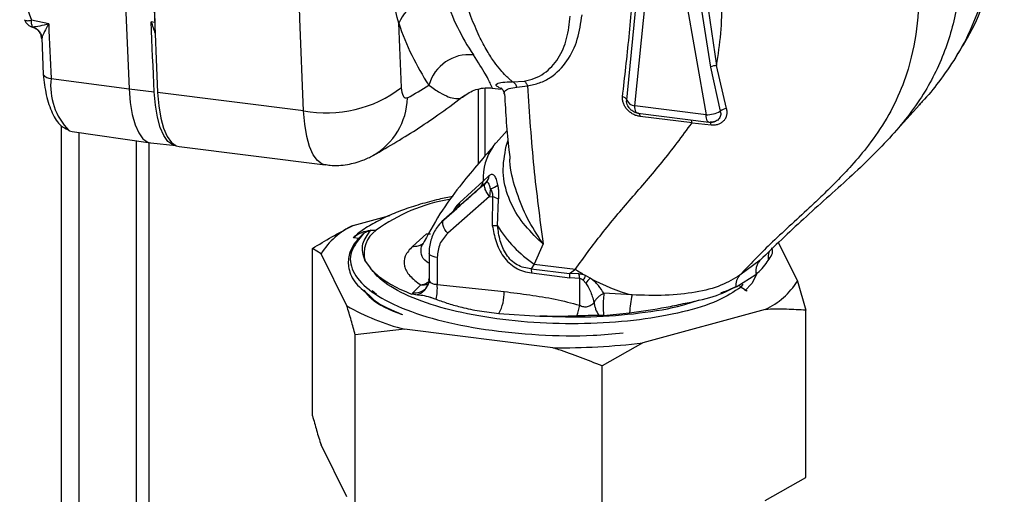
# Paper-space layout 'Blatt5' of a CAD drawing. Units: millimetres. Extents: x 0 to 4200, y 0 to 2970.
# Drawn here: x 3589 to 3667, y 1279 to 1317 of the extents above; entities that cross this region are included whole.
import ezdxf

# ---------------------------------------------------------------- set-up
doc = ezdxf.new("R2010")
doc.units = ezdxf.units.MM
doc.linetypes.add('SLD-Durchgehend', pattern=[0])
doc.layers.add('SLD-0', color=7, linetype='SLD-Durchgehend', lineweight=30)

psp = doc.layouts.new('Blatt5')

# ---------------------------------------------------------------- linework, layer by layer
at = {"layer": 'SLD-0', "ltscale": 10}
for p, q in [((3637.075, 1310.718), (3637.998, 1319.908)), ((3637.665, 1309.718), (3638.643, 1319.434)), ((3643.14, 1319.425), (3644.112, 1312.896)), ((3589.176, 1319.04), (3590.11, 1316.479)), ((3641.525, 1319.072), (3643.28, 1309.013)), ((3642.601, 1319.33), (3643.627, 1312.786)), ((3591.461, 1316.2), (3590.11, 1316.479)), ((3599.826, 1316.304), (3599.543, 1316.347)), ((3590.223, 1315.931), (3590.195, 1315.94)), ((3590.909, 1315.083), (3591.036, 1312.188)), ((3590.953, 1315.169), (3590.96, 1315.082)), ((3643.627, 1312.786), (3644.402, 1309.299)), ((3644.899, 1309.503), (3644.112, 1312.896)), ((3591.649, 1311.889), (3597.801, 1311.063)), ((3628.034, 1311.622), (3628.932, 1311.681)), ((3597.801, 1311.063), (3599.779, 1310.832)), ((3625.305, 1311.045), (3625.305, 1305.096)), ((3625.834, 1311.134), (3625.834, 1305.724)), ((3626.42, 1311.124), (3627.121, 1311.036)), ((3626.951, 1311.182), (3627.146, 1311.117)), ((3628.367, 1311.202), (3629.192, 1311.304)), ((3611.557, 1309.337), (3600.047, 1310.781)), ((3637.021, 1310.182), (3637.075, 1310.718)), ((3643.28, 1309.013), (3637.665, 1309.718)), ((3657.845, 1307.306), (3660.099, 1309.803)), ((3660.065, 1309.765), (3660.219, 1309.945)), ((3637.892, 1309.131), (3643.506, 1308.426)), ((3642.171, 1308.371), (3638.078, 1308.885)), ((3592.472, 1234.849), (3592.472, 1308.138)), ((3627.612, 1307.785), (3626.723, 1306.799)), ((3642.171, 1308.371), (3643.676, 1308.217)), ((3593.3, 1307.69), (3599.478, 1306.798)), ((3593.875, 1239.482), (3593.875, 1307.607)), ((3627.523, 1306.532), (3627.672, 1307.021)), ((3598.354, 1306.96), (3598.354, 1244.032)), ((3599.385, 1243.804), (3599.385, 1306.812)), ((3599.508, 1306.794), (3601.478, 1306.584)), ((3601.739, 1306.514), (3613.248, 1305.07)), ((3626.168, 1304.203), (3625.717, 1303.788)), ((3626.178, 1304.212), (3626.168, 1304.203)), ((3625.91, 1303.643), (3622.602, 1300.724)), ((3625.717, 1303.788), (3623.874, 1302.085)), ((3625.459, 1303.245), (3625.915, 1303.647)), ((3626.219, 1302.581), (3622.911, 1299.663)), ((3626.219, 1302.581), (3626.436, 1302.554)), ((3626.436, 1302.554), (3626.428, 1300.289)), ((3626.842, 1300.253), (3626.923, 1302.354)), ((3622.602, 1300.724), (3623.63, 1301.632)), ((3615.462, 1300.29), (3618.348, 1301.078)), ((3615.481, 1299.341), (3615.94, 1299.284)), ((3616.863, 1299.906), (3616.307, 1299.684)), ((3616.863, 1299.906), (3617.288, 1299.908)), ((3621.241, 1299.62), (3620.136, 1298.636)), ((3612.929, 1298.052), (3612.255, 1298.472)), ((3612.255, 1285.271), (3612.255, 1298.472)), ((3620.839, 1298.622), (3620.9, 1298.705)), ((3630.434, 1298.846), (3629.737, 1297.232)), ((3630.434, 1298.846), (3630.105, 1299.133)), ((3630.434, 1298.846), (3630.178, 1299.212)), ((3648.987, 1298.916), (3650.48, 1295.896)), ((3614.958, 1293.948), (3612.929, 1298.052)), ((3621.441, 1298.077), (3621.441, 1295.901)), ((3622.089, 1297.766), (3622.089, 1295.628)), ((3616.413, 1297.471), (3616.817, 1296.904)), ((3629.737, 1297.232), (3629.481, 1296.871)), ((3629.737, 1297.232), (3632.979, 1296.825)), ((3647.54, 1297.541), (3645.948, 1296.371)), ((3648.106, 1297.42), (3648.176, 1297.515)), ((3629.481, 1296.871), (3632.516, 1296.49)), ((3629.481, 1296.871), (3629.506, 1296.54)), ((3629.506, 1296.54), (3632.542, 1296.16)), ((3632.516, 1296.49), (3632.979, 1296.825)), ((3633.257, 1296.456), (3632.516, 1296.49)), ((3633.318, 1296.094), (3632.542, 1296.16)), ((3634.151, 1296.124), (3633.778, 1296.333)), ((3645.702, 1295.48), (3647.21, 1296.421)), ((3647.21, 1296.421), (3647.217, 1296.427)), ((3620.163, 1294.969), (3620.787, 1295.59)), ((3621.372, 1295.643), (3621.166, 1295.307)), ((3621.477, 1295.893), (3621.304, 1295.488)), ((3622.089, 1295.628), (3627.367, 1295.072)), ((3633.318, 1293.996), (3633.318, 1296.094)), ((3633.795, 1295.742), (3633.594, 1295.97)), ((3645.655, 1295.453), (3645.702, 1295.48)), ((3646.037, 1295.423), (3646.206, 1295.646)), ((3646.037, 1295.423), (3646.509, 1295.116)), ((3650.48, 1295.896), (3651.154, 1293.59)), ((3617.289, 1294.831), (3616.971, 1295.121)), ((3620.163, 1294.969), (3620.079, 1294.869)), ((3620.408, 1294.8), (3620.079, 1294.869)), ((3637.441, 1294.799), (3635.229, 1294.93)), ((3626.956, 1293.335), (3630.176, 1293.131)), ((3635.2, 1293.19), (3637.252, 1293.391)), ((3647.947, 1293.658), (3638.288, 1291.021)), ((3651.154, 1280.389), (3651.154, 1293.59)), ((3619.513, 1292.099), (3615.632, 1291.643)), ((3615.632, 1278.442), (3615.632, 1291.643)), ((3631.201, 1290.632), (3619.513, 1292.099)), ((3638.288, 1291.021), (3635.081, 1289.202)), ((3635.081, 1276.001), (3635.081, 1289.202)), ((3614.958, 1278.861), (3612.929, 1282.965)), ((3647.947, 1278.571), (3651.154, 1280.389))]:
    psp.add_line(p, q, dxfattribs=at)
at = {"layer": 'SLD-0', "ltscale": 10, "flags": 128}
for points in [[(3597.281, 1355.626), (3597.159, 1348.253), (3597.116, 1340.65), (3597.159, 1333.122), (3597.288, 1325.678), (3597.502, 1318.322), (3597.801, 1311.063)], [(3599.527, 1355.344), (3599.405, 1347.971), (3599.362, 1340.368), (3599.405, 1332.841), (3599.533, 1325.396), (3599.747, 1318.04), (3600.047, 1310.781)], [(3611.557, 1309.337), (3611.257, 1316.596), (3611.043, 1323.951), (3610.915, 1331.396), (3610.872, 1338.924), (3610.915, 1346.527), (3611.037, 1353.9)], [(3599.383, 1337.518), (3599.4, 1334.828), (3599.428, 1332.148), (3599.467, 1329.479), (3599.517, 1326.821), (3599.578, 1324.174), (3599.65, 1321.539), (3599.733, 1318.916), (3599.826, 1316.304)], [(3599.779, 1310.832), (3599.747, 1311.518), (3599.716, 1312.205), (3599.685, 1312.893), (3599.655, 1313.582), (3599.626, 1314.272), (3599.598, 1314.962), (3599.57, 1315.654), (3599.543, 1316.347)], [(3591.461, 1316.2), (3591.483, 1315.659), (3591.505, 1315.119), (3591.528, 1314.579), (3591.551, 1314.04), (3591.575, 1313.502), (3591.599, 1312.963), (3591.624, 1312.426), (3591.649, 1311.889)], [(3619.272, 1311.172), (3619.242, 1311.803), (3619.213, 1312.435), (3619.185, 1313.068), (3619.157, 1313.701), (3619.13, 1314.336), (3619.104, 1314.971), (3619.078, 1315.607), (3619.054, 1316.243)], [(3591.018, 1312.291), (3591.017, 1312.259), (3591.035, 1312.188)], [(3597.801, 1311.063), (3597.89, 1309.993), (3598.049, 1309.04), (3598.273, 1308.23), (3598.556, 1307.585), (3598.891, 1307.123), (3599.268, 1306.857), (3599.508, 1306.794)], [(3619.733, 1310.346), (3619.647, 1310.318), (3619.565, 1310.331), (3619.49, 1310.384), (3619.423, 1310.476), (3619.366, 1310.605), (3619.321, 1310.767), (3619.289, 1310.958), (3619.272, 1311.172)], [(3601.478, 1306.584), (3601.239, 1306.646), (3600.864, 1306.911), (3600.531, 1307.371), (3600.249, 1308.012), (3600.026, 1308.819), (3599.868, 1309.767), (3599.779, 1310.832)], [(3600.047, 1310.781), (3600.136, 1309.711), (3600.295, 1308.758), (3600.519, 1307.948), (3600.802, 1307.303), (3601.137, 1306.841), (3601.514, 1306.575), (3601.739, 1306.514)], [(3613.247, 1305.07), (3613.024, 1305.13), (3612.647, 1305.397), (3612.312, 1305.858), (3612.029, 1306.503), (3611.804, 1307.314), (3611.646, 1308.267), (3611.557, 1309.337)], [(3637.892, 1309.131), (3637.889, 1309.131), (3637.839, 1309.151), (3637.794, 1309.195), (3637.753, 1309.262), (3637.72, 1309.35), (3637.693, 1309.457), (3637.675, 1309.581), (3637.665, 1309.718)], [(3643.506, 1308.426), (3643.466, 1308.44), (3643.417, 1308.48), (3643.374, 1308.545), (3643.338, 1308.634), (3643.31, 1308.743), (3643.29, 1308.871), (3643.28, 1309.013)], [(3593.047, 1307.768), (3593.094, 1307.747), (3593.3, 1307.69)], [(3626.501, 1306.524), (3626.66, 1306.727), (3626.716, 1306.792)], [(3622.911, 1299.663), (3622.789, 1299.815), (3622.685, 1299.973), (3622.603, 1300.132), (3622.546, 1300.284), (3622.517, 1300.425), (3622.517, 1300.548), (3622.546, 1300.649), (3622.602, 1300.724)], [(3621.241, 1299.62), (3621.424, 1299.619), (3621.554, 1299.634)], [(3622.089, 1297.766), (3621.913, 1297.795), (3621.757, 1297.834), (3621.628, 1297.883), (3621.53, 1297.94), (3621.467, 1298.002), (3621.442, 1298.066), (3621.441, 1298.077)], [(3647.258, 1296.41), (3646.881, 1295.708), (3646.342, 1295.134)]]:
    psp.add_lwpolyline(points, dxfattribs=at)
at = {"layer": 'SLD-0', "ltscale": 100}
for centre, radius, start, end in [((3622.251, 1314.829), 3.496, 82.24883, 156.14212), ((3640.551, 1324.151), 18.766, 198.18884, 213.69661), ((3590.477, 1316.884), 1, 202.41175, 254.89379), ((3633.758, 1327.182), 35.89, 197.57185, 199.10018), ((3638.246, 1322.549), 20.201, 198.18884, 213.69661), ((3624.593, 1310.491), 3.268, 83.94509, 164.90584), ((3644.131, 1311.691), 1.206, 90.91463, 114.69642), ((3591.633, 1312.635), 0.746, 216.8215, 271.27294), ((3596.729, 1311.315), 5.112, 173.55436, 223.92889), ((3613.381, 1318.801), 9.638, 259.08713, 307.67299), ((3594.381, 1355.757), 52.008, 299.17327, 301.34866), ((3614.369, 1310.464), 5.365, 299.5422, 358.74607), ((3636.652, 1310.058), 0.389, 18.52825, 83.38393), ((3637.728, 1310.484), 0.769, 203.17772, 265.34271), ((3644.989, 1308.578), 0.929, 95.56265, 129.14593), ((3637.698, 1308.896), 0.38, 358.41108, 35.49852), ((3641.791, 1308.382), 0.38, 358.41122, 35.49889), ((3643.294, 1311.31), 2.296, 269.65436, 298.87372), ((3643.631, 1309.419), 1, 262.84722, 294.09964), ((3643.194, 1308.22), 0.482, 359.69856, 24.37773), ((3630.026, 1304.033), 4.316, 144.75173, 183.25711), ((3625.393, 1304.219), 0.775, 312.29959, 358.75498), ((3625.393, 1304.233), 0.785, 311.93575, 358.43431), ((3624.93, 1303.829), 0.788, 312.15517, 357.02927), ((3629.142, 1302.571), 2.923, 167.85582, 179.80126), ((3625.914, 1304.707), 1.566, 283.70955, 307.94354), ((3625.35, 1288.858), 13.679, 99.78141, 126.11492), ((3626.113, 1301.078), 1.511, 57.58793, 77.66383), ((3623.118, 1302.202), 0.766, 311.94238, 351.21138), ((3617.984, 1294.883), 5.966, 115.00495, 147.91933), ((3635.254, 1305.415), 9.869, 211.53708, 236.0137), ((3618.523, 1298.089), 2.199, 124.20119, 196.3326), ((3644.197, 1286.176), 19.143, 137.08417, 137.4058), ((3630.592, 1296.174), 1.95, 359.566, 9.3308), ((3642.146, 1310.813), 16.724, 236.76105, 239.97452), ((3631.472, 1295.969), 1.85, 3.89213, 15.27723), ((3640.863, 1292.519), 8.046, 151.70354, 154.60622), ((3635.652, 1294.371), 2.309, 130.56549, 143.54528), ((3641.37, 1309.301), 15.024, 241.28321, 254.84364), ((3620.117, 1296.103), 1.335, 282.60771, 353.04566), ((3618.078, 1295.345), 4.02, 347.25048, 4.0352), ((3646.231, 1295.721), 0.356, 199.60438, 236.96161), ((3645.425, 1299.065), 5.966, 295.00495, 327.91933), ((3620.314, 1296.177), 1.217, 262.8498, 313.46847), ((3623.855, 1294.987), 3.513, 331.95029, 1.39345), ((3644.214, 1293.169), 6.966, 166.46724, 178.17315), ((3623.993, 1309.662), 18.126, 240.1042, 255.69131), ((3628.081, 1294.946), 5.322, 340.1736, 349.7116), ((3631.757, 1345.325), 54.696, 269.41761, 276.85878)]:
    psp.add_arc(centre, radius, start, end, dxfattribs=at)
at = {"layer": 'SLD-0', "ltscale": 10}
for points, knots in [([(3659.852, 1347.774), (3660.122, 1347.164), (3661.126, 1344.897), (3662.176, 1340.812), (3662.988, 1335.742), (3663.359, 1330.948), (3663.538, 1326.564), (3663.596, 1322.412), (3663.307, 1318.391), (3662.366, 1314.432), (3660.604, 1310.681), (3657.917, 1307.224), (3654.572, 1303.997), (3650.974, 1300.86), (3648.672, 1298.635), (3647.54, 1297.541)], [0, 0, 0, 0, 0.03309, 0.122985, 0.211249, 0.294809, 0.370254, 0.438186, 0.510208, 0.581174, 0.654661, 0.734807, 0.822235, 0.912589, 1, 1, 1, 1]), ([(3662.99, 1313.617), (3663.301, 1314.099), (3664.175, 1315.456), (3665.362, 1318.181), (3666.311, 1321.694), (3666.72, 1325.349), (3666.815, 1329.094), (3666.712, 1333.095), (3666.397, 1337.585), (3665.775, 1342.305), (3664.876, 1345.482), (3664.406, 1347.141)], [0, 0, 0, 0, 0.049091, 0.138182, 0.256193, 0.360916, 0.452231, 0.578189, 0.707437, 0.847206, 1, 1, 1, 1]), ([(3664.136, 1345.155), (3664.521, 1343.66), (3665.257, 1340.796), (3665.806, 1336.613), (3666.067, 1333.174), (3666.18, 1330.341), (3666.223, 1327.961), (3666.183, 1325.296), (3665.953, 1322.119), (3665.337, 1318.918), (3664.29, 1315.97), (3663.074, 1313.633), (3661.698, 1311.691), (3660.718, 1310.46), (3660.169, 1309.892), (3660.09, 1309.811)], [0, 0, 0, 0, 0.124007, 0.237481, 0.342906, 0.403328, 0.465311, 0.532805, 0.614821, 0.718343, 0.793988, 0.870127, 0.935713, 0.99081, 1, 1, 1, 1]), ([(3658.402, 1340.089), (3658.7, 1338.517), (3659.271, 1335.507), (3659.622, 1331.149), (3659.808, 1327.644), (3659.93, 1324.819), (3660.031, 1322.49), (3660.109, 1319.929), (3660.051, 1316.905), (3659.61, 1313.859), (3658.716, 1311.044), (3657.563, 1308.702), (3656.196, 1306.707), (3654.828, 1305.078), (3653.599, 1303.781), (3652.474, 1302.673), (3650.706, 1300.998), (3648.365, 1298.905), (3646.72, 1297.181), (3645.948, 1296.371)], [0, 0, 0, 0, 0.087022, 0.166651, 0.240633, 0.283034, 0.32653, 0.373894, 0.431449, 0.504095, 0.557179, 0.610609, 0.664792, 0.709285, 0.747516, 0.782243, 0.81476, 0.912948, 1, 1, 1, 1]), ([(3619.054, 1316.243), (3618.759, 1317.459), (3618.163, 1319.913), (3617.104, 1324.054), (3616.116, 1328.478), (3615.717, 1331.631), (3615.516, 1333.217)], [0, 0, 0, 0, 0.244207, 0.492767, 0.744797, 1, 1, 1, 1]), ([(3628.034, 1311.622), (3627.962, 1311.681), (3627.782, 1311.828), (3627.465, 1312.126), (3627.053, 1312.57), (3626.556, 1313.205), (3625.987, 1314.081), (3625.365, 1315.256), (3624.712, 1316.794), (3623.994, 1318.948), (3623.32, 1321.7), (3622.781, 1324.934), (3622.423, 1328.115), (3622.299, 1330.286), (3622.24, 1331.312)], [0, 0, 0, 0, 0.022951, 0.057278, 0.102981, 0.160059, 0.228511, 0.308334, 0.399527, 0.502089, 0.644885, 0.775471, 0.893844, 1, 1, 1, 1]), ([(3644.112, 1312.896), (3644.239, 1313.737), (3644.493, 1315.423), (3644.549, 1318.098), (3644.573, 1320.813), (3644.592, 1322.657), (3644.601, 1323.578)], [0, 0, 0, 0, 0.249442, 0.499833, 0.750107, 1, 1, 1, 1]), ([(3636.697, 1310.444), (3636.784, 1311.22), (3636.956, 1312.773), (3637.215, 1315.168), (3637.443, 1317.612), (3637.598, 1319.278), (3637.676, 1320.111)], [0, 0, 0, 0, 0.250017, 0.500015, 0.750005, 1, 1, 1, 1]), ([(3589.546, 1316.521), (3589.562, 1316.502), (3589.596, 1316.462), (3589.723, 1316.438), (3589.894, 1316.441), (3590.039, 1316.467), (3590.11, 1316.479)], [0, 0, 0, 0, 0.245795, 0.500003, 0.754209, 1, 1, 1, 1]), ([(3628.932, 1311.681), (3629.218, 1311.74), (3629.792, 1311.858), (3630.769, 1312.408), (3631.697, 1313.437), (3632.372, 1315.008), (3632.499, 1316.206), (3632.563, 1316.809)], [0, 0, 0, 0, 0.121331, 0.244063, 0.492266, 0.744709, 1, 1, 1, 1]), ([(3629.192, 1311.304), (3629.519, 1311.367), (3630.175, 1311.494), (3631.303, 1312.089), (3632.395, 1313.211), (3633.223, 1314.935), (3633.408, 1316.253), (3633.5, 1316.913)], [0, 0, 0, 0, 0.125592, 0.251232, 0.50104, 0.750595, 1, 1, 1, 1]), ([(3590.186, 1315.931), (3590.278, 1315.895), (3590.469, 1315.821), (3590.695, 1315.604), (3590.853, 1315.332), (3590.879, 1315.129), (3590.892, 1315.029)], [0, 0, 0, 0, 0.2413258, 0.4962396, 0.7531766, 1, 1, 1, 1]), ([(3591.461, 1316.2), (3591.217, 1316.128), (3590.746, 1315.99), (3590.393, 1315.95), (3590.223, 1315.931)], [0, 0, 0, 0, 0.5183382, 1, 1, 1, 1]), ([(3590.223, 1315.931), (3590.307, 1315.898), (3590.479, 1315.831), (3590.693, 1315.642), (3590.855, 1315.406), (3590.902, 1315.225), (3590.926, 1315.136)], [0, 0, 0, 0, 0.245016, 0.5, 0.754984, 1, 1, 1, 1]), ([(3591.461, 1316.2), (3591.343, 1315.985), (3591.116, 1315.57), (3590.988, 1315.277), (3590.926, 1315.136)], [0, 0, 0, 0, 0.518073, 1, 1, 1, 1]), ([(3590.894, 1315.032), (3590.893, 1315.03), (3590.891, 1315.019), (3590.902, 1315.027), (3590.911, 1315.034)], [0, 0, 0, 0, 0.130378, 1, 1, 1, 1]), ([(3590.926, 1315.136), (3590.915, 1315.107), (3590.895, 1315.056), (3590.894, 1315.039), (3590.894, 1315.032)], [0, 0, 0, 0, 0.555828, 1, 1, 1, 1]), ([(3626.424, 1311.152), (3626.425, 1311.145), (3626.431, 1311.12), (3626.317, 1311.387), (3626.006, 1312.082), (3625.294, 1313.188), (3624.938, 1313.74)], [0, 0, 0, 0, 0.093487, 0.316893, 0.659024, 1, 1, 1, 1]), ([(3591.036, 1312.188), (3591.1, 1311.636), (3591.234, 1310.488), (3591.726, 1309.096), (3592.326, 1308.132), (3592.799, 1307.924), (3592.994, 1307.838)], [0, 0, 0, 0, 0.25116, 0.522348, 0.803215, 1, 1, 1, 1]), ([(3628.932, 1311.681), (3628.956, 1311.666), (3629.006, 1311.636), (3629.076, 1311.551), (3629.141, 1311.441), (3629.175, 1311.349), (3629.192, 1311.304)], [0, 0, 0, 0, 0.247084, 0.500002, 0.752919, 1, 1, 1, 1]), ([(3621.438, 1311.341), (3621.733, 1311.138), (3622.322, 1310.731), (3622.992, 1310.399), (3623.647, 1310.276), (3624.057, 1310.314), (3624.254, 1310.542), (3624.266, 1310.555)], [0, 0, 0, 0, 0.2126264, 0.4250247, 0.6496283, 0.980048, 1, 1, 1, 1]), ([(3624.264, 1310.54), (3624.419, 1310.645), (3624.733, 1310.858), (3625.279, 1311.058), (3625.86, 1311.164), (3626.252, 1311.135), (3626.448, 1311.12)], [0, 0, 0, 0, 0.241765, 0.491997, 0.746352, 1, 1, 1, 1]), ([(3626.951, 1311.182), (3626.859, 1311.233), (3626.675, 1311.334), (3626.784, 1311.48), (3627.171, 1311.605), (3627.747, 1311.616), (3628.034, 1311.622)], [0, 0, 0, 0, 0.24908, 0.498474, 0.74962, 1, 1, 1, 1]), ([(3627.129, 1311.13), (3627.124, 1311.139), (3627.116, 1311.152), (3627.291, 1310.972), (3627.333, 1310.789), (3627.359, 1310.674)], [0, 0, 0, 0, 0.485285, 0.674122, 1, 1, 1, 1]), ([(3627.376, 1310.664), (3627.378, 1310.736), (3627.385, 1310.891), (3627.678, 1311.106), (3628.14, 1311.171), (3628.367, 1311.202)], [0, 0, 0, 0, 0.307543, 0.660745, 1, 1, 1, 1]), ([(3628.367, 1311.202), (3628.35, 1311.251), (3628.316, 1311.35), (3628.236, 1311.472), (3628.142, 1311.569), (3628.07, 1311.604), (3628.034, 1311.622)], [0, 0, 0, 0, 0.246853, 0.5, 0.753147, 1, 1, 1, 1]), ([(3629.192, 1311.304), (3629.342, 1309.132), (3629.644, 1304.766), (3630.17, 1300.825), (3630.434, 1298.846)], [0, 0, 0, 0, 0.497625, 1, 1, 1, 1]), ([(3617.042, 1305.811), (3617.662, 1306.168), (3619.446, 1307.193), (3621.854, 1308.746), (3623.625, 1310.094), (3624.255, 1310.573)], [0, 0, 0, 0, 0.255989, 0.735618, 1, 1, 1, 1]), ([(3627.387, 1310.665), (3627.48, 1309.155), (3627.591, 1307.37), (3627.792, 1305.756), (3627.823, 1305.507)], [0, 0, 0, 0, 0.846207, 1, 1, 1, 1]), ([(3638.078, 1308.885), (3637.984, 1308.902), (3637.796, 1308.937), (3637.521, 1309.057), (3637.269, 1309.222), (3637.05, 1309.428), (3636.876, 1309.664), (3636.754, 1309.921), (3636.687, 1310.187), (3636.694, 1310.358), (3636.697, 1310.444)], [0, 0, 0, 0, 0.125462, 0.250858, 0.376105, 0.501148, 0.626017, 0.750749, 0.875383, 1, 1, 1, 1]), ([(3637.942, 1309.136), (3637.884, 1309.146), (3637.765, 1309.168), (3637.586, 1309.243), (3637.411, 1309.353), (3637.266, 1309.489), (3637.145, 1309.65), (3637.056, 1309.834), (3637.013, 1310.022), (3637.019, 1310.136), (3637.021, 1310.182)], [0, 0, 0, 0, 0.115144, 0.236976, 0.36535, 0.500076, 0.606938, 0.750051, 0.901147, 1, 1, 1, 1]), ([(3643.676, 1308.217), (3643.773, 1308.214), (3643.967, 1308.208), (3644.242, 1308.271), (3644.487, 1308.386), (3644.69, 1308.551), (3644.839, 1308.755), (3644.927, 1308.99), (3644.954, 1309.244), (3644.917, 1309.417), (3644.899, 1309.503)], [0, 0, 0, 0, 0.123641, 0.248078, 0.373173, 0.498756, 0.624527, 0.750127, 0.875382, 1, 1, 1, 1]), ([(3644.261, 1308.66), (3644.219, 1308.622), (3644.133, 1308.544), (3643.967, 1308.472), (3643.779, 1308.429), (3643.646, 1308.435), (3643.575, 1308.438)], [0, 0, 0, 0, 0.24553, 0.499911, 0.732287, 1, 1, 1, 1]), ([(3644.402, 1309.299), (3644.417, 1309.235), (3644.443, 1309.118), (3644.424, 1308.947), (3644.37, 1308.791), (3644.297, 1308.703), (3644.261, 1308.66)], [0, 0, 0, 0, 0.269788, 0.500129, 0.753357, 1, 1, 1, 1]), ([(3632.979, 1296.825), (3633.652, 1297.759), (3634.991, 1299.618), (3637.353, 1302.401), (3639.839, 1305.22), (3641.392, 1307.319), (3642.171, 1308.371)], [0, 0, 0, 0, 0.251389, 0.500737, 0.749529, 1, 1, 1, 1]), ([(3626.501, 1306.524), (3625.632, 1305.519), (3624.279, 1303.956), (3622.256, 1301.242), (3621.352, 1299.558), (3620.896, 1298.708)], [0, 0, 0, 0, 0.471484, 0.733453, 1, 1, 1, 1]), ([(3630.105, 1299.133), (3629.615, 1299.625), (3628.636, 1300.611), (3627.64, 1302.462), (3627.149, 1304.488), (3627.398, 1305.847), (3627.523, 1306.532)], [0, 0, 0, 0, 0.248122, 0.496528, 0.746456, 1, 1, 1, 1]), ([(3613.244, 1305.101), (3613.379, 1305.075), (3613.959, 1304.964), (3614.982, 1305.065), (3616.127, 1305.349), (3616.772, 1305.675), (3617.042, 1305.811)], [0, 0, 0, 0, 0.104018, 0.449769, 0.76984, 1, 1, 1, 1]), ([(3630.178, 1299.212), (3629.795, 1299.818), (3629.029, 1301.03), (3628.247, 1303.135), (3627.831, 1304.657), (3627.821, 1305.46), (3627.821, 1305.507)], [0, 0, 0, 0, 0.3271298, 0.6538771, 0.9795354, 1, 1, 1, 1]), ([(3626.876, 1303.472), (3626.841, 1303.626), (3626.769, 1303.935), (3626.603, 1304.233), (3626.406, 1304.359), (3626.255, 1304.261), (3626.178, 1304.212)], [0, 0, 0, 0, 0.238276, 0.480997, 0.734836, 1, 1, 1, 1]), ([(3623.63, 1301.632), (3623.783, 1301.767), (3624.078, 1302.027), (3624.382, 1302.296), (3624.535, 1302.431), (3624.547, 1302.441), (3624.55, 1302.443), (3624.55, 1302.444), (3624.55, 1302.444), (3624.55, 1302.444), (3624.55, 1302.444), (3624.55, 1302.444), (3624.55, 1302.444), (3624.551, 1302.444), (3624.551, 1302.444), (3624.551, 1302.445), (3624.553, 1302.446), (3624.555, 1302.448), (3624.56, 1302.452), (3624.569, 1302.46), (3624.588, 1302.477), (3624.625, 1302.509), (3624.696, 1302.572), (3624.827, 1302.688), (3625.09, 1302.92), (3625.309, 1303.113), (3625.459, 1303.245)], [0, 0, 0, 0, 0.2499998, 0.4818619, 0.4946281, 0.4993507, 0.5000007, 0.5000029, 0.500005, 0.5000094, 0.500018, 0.5000353, 0.50007, 0.5001393, 0.5002778, 0.5005548, 0.5011087, 0.5022157, 0.5044265, 0.5088357, 0.5176048, 0.534945, 0.5688338, 0.6334447, 0.7500011, 1, 1, 1, 1]), ([(3626.285, 1303.186), (3626.264, 1303.273), (3626.223, 1303.447), (3626.137, 1303.627), (3626.053, 1303.694), (3625.978, 1303.691), (3625.938, 1303.663), (3625.917, 1303.649)], [0, 0, 0, 0, 0.250024, 0.49972, 0.749305, 0.868933, 1, 1, 1, 1]), ([(3626.285, 1303.186), (3626.314, 1303.132), (3626.368, 1303.033), (3626.427, 1302.87), (3626.458, 1302.706), (3626.443, 1302.604), (3626.436, 1302.554)], [0, 0, 0, 0, 0.288459, 0.529356, 0.767768, 1, 1, 1, 1]), ([(3626.923, 1302.354), (3626.934, 1302.446), (3626.956, 1302.629), (3626.95, 1302.921), (3626.923, 1303.207), (3626.892, 1303.384), (3626.876, 1303.472)], [0, 0, 0, 0, 0.258787, 0.510945, 0.75706, 1, 1, 1, 1]), ([(3623.333, 1302.574), (3622.958, 1302.499), (3622.054, 1302.318), (3620.72, 1301.959), (3619.327, 1301.502), (3618.034, 1300.972), (3616.859, 1300.349), (3615.997, 1299.804), (3615.58, 1299.405), (3615.466, 1299.296)], [0, 0, 0, 0, 0.11295, 0.2727534, 0.4352135, 0.6000314, 0.7672392, 0.936487, 1, 1, 1, 1]), ([(3623.874, 1302.085), (3623.733, 1301.953), (3623.565, 1301.795), (3623.395, 1301.489), (3623.367, 1301.439)], [0, 0, 0, 0, 0.836348, 1, 1, 1, 1]), ([(3612.255, 1298.472), (3612.762, 1298.783), (3613.822, 1299.433), (3614.9, 1299.996), (3615.462, 1300.29)], [0, 0, 0, 0, 0.4779235, 1, 1, 1, 1]), ([(3622.602, 1300.724), (3622.451, 1300.575), (3622.057, 1300.186), (3621.626, 1299.381), (3621.453, 1298.607), (3621.443, 1298.167), (3621.441, 1298.077)], [0, 0, 0, 0, 0.216183, 0.563623, 0.911375, 1, 1, 1, 1]), ([(3626.428, 1300.289), (3626.508, 1299.865), (3626.667, 1299.018), (3627.15, 1297.996), (3627.735, 1297.315), (3628.274, 1296.916), (3628.876, 1296.651), (3629.296, 1296.577), (3629.506, 1296.54)], [0, 0, 0, 0, 0.250234, 0.499788, 0.626543, 0.749087, 0.874129, 1, 1, 1, 1]), ([(3626.428, 1300.289), (3626.507, 1300.288), (3626.665, 1300.285), (3626.783, 1300.264), (3626.842, 1300.253)], [0, 0, 0, 0, 0.501109, 1, 1, 1, 1]), ([(3629.481, 1296.871), (3629.294, 1296.894), (3628.923, 1296.939), (3628.381, 1297.159), (3627.904, 1297.513), (3627.395, 1298.139), (3627.002, 1299.087), (3626.896, 1299.86), (3626.842, 1300.253)], [0, 0, 0, 0, 0.124621, 0.246594, 0.367756, 0.490139, 0.741085, 1, 1, 1, 1]), ([(3616.212, 1299.617), (3615.938, 1299.317), (3615.475, 1298.812), (3615.177, 1298.116), (3615.068, 1297.549), (3615.084, 1297.006), (3615.242, 1296.432), (3615.631, 1295.644), (3616.287, 1295.124), (3616.716, 1294.784)], [0, 0, 0, 0, 0.192897, 0.3249274, 0.4253358, 0.5238289, 0.6383098, 0.7638304, 1, 1, 1, 1]), ([(3616.307, 1299.684), (3615.903, 1299.194), (3615.095, 1298.213), (3615.295, 1296.668), (3616.538, 1295.195), (3618.836, 1293.875), (3622.003, 1292.796), (3625.838, 1292.019), (3630.056, 1291.612), (3633.821, 1291.532), (3635.956, 1291.733), (3636.735, 1291.805)], [0, 0, 0, 0, 0.116641, 0.233282, 0.349924, 0.466565, 0.583206, 0.699848, 0.816489, 0.933131, 1, 1, 1, 1]), ([(3615.481, 1299.341), (3615.69, 1299.491), (3616.1, 1299.784), (3616.613, 1299.866), (3616.863, 1299.906)], [0, 0, 0, 0, 0.511621, 1, 1, 1, 1]), ([(3616.413, 1297.471), (3616.266, 1297.926), (3615.997, 1298.758), (3616.593, 1299.547), (3616.863, 1299.906)], [0, 0, 0, 0, 0.546468, 1, 1, 1, 1]), ([(3622.911, 1299.663), (3622.675, 1299.4), (3622.204, 1298.875), (3622.127, 1298.135), (3622.089, 1297.766)], [0, 0, 0, 0, 0.4999, 1, 1, 1, 1]), ([(3620.136, 1298.636), (3619.91, 1298.382), (3619.457, 1297.875), (3619.441, 1297.081), (3619.847, 1296.305), (3620.473, 1295.829), (3620.787, 1295.59)], [0, 0, 0, 0, 0.249899, 0.499913, 0.749811, 1, 1, 1, 1]), ([(3620.136, 1298.636), (3620.255, 1298.637), (3620.497, 1298.638), (3620.778, 1298.726), (3620.908, 1298.83), (3620.947, 1298.861)], [0, 0, 0, 0, 0.403445, 0.821237, 1, 1, 1, 1]), ([(3621.441, 1297.296), (3621.389, 1297.329), (3621.051, 1297.536), (3620.763, 1297.986), (3620.813, 1298.411), (3620.839, 1298.622)], [0, 0, 0, 0, 0.085052, 0.544273, 1, 1, 1, 1]), ([(3648.177, 1297.515), (3648.408, 1297.83), (3648.656, 1298.167), (3648.444, 1298.498), (3648.43, 1298.52)], [0, 0, 0, 0, 0.933507, 1, 1, 1, 1]), ([(3648.269, 1298.234), (3648.257, 1298.209), (3648.198, 1298.09), (3648.155, 1297.844), (3648.169, 1297.625), (3648.177, 1297.515)], [0, 0, 0, 0, 0.1139134, 0.5530684, 1, 1, 1, 1]), ([(3646.037, 1295.423), (3645.471, 1295.049), (3644.338, 1294.3), (3641.516, 1293.415), (3638.096, 1292.793), (3634.221, 1292.494), (3630.179, 1292.541), (3626.242, 1292.938), (3622.672, 1293.664), (3619.735, 1294.677), (3617.757, 1295.792), (3617.094, 1296.576), (3616.817, 1296.904)], [0, 0, 0, 0, 0.1029056, 0.2058115, 0.3087176, 0.4116235, 0.5145295, 0.6174354, 0.7203414, 0.8232474, 0.9261532, 1, 1, 1, 1]), ([(3616.817, 1296.904), (3616.879, 1296.837), (3617.064, 1296.636), (3617.573, 1296.178), (3618.334, 1295.675), (3619.264, 1295.202), (3619.807, 1294.98), (3620.079, 1294.869)], [0, 0, 0, 0, 0.090589, 0.271858, 0.631238, 0.81501, 1, 1, 1, 1]), ([(3647.54, 1297.541), (3647.476, 1297.465), (3647.35, 1297.316), (3647.243, 1297.047), (3647.187, 1296.748), (3647.206, 1296.538), (3647.216, 1296.426)], [0, 0, 0, 0, 0.2542214, 0.5015795, 0.7364878, 1, 1, 1, 1]), ([(3647.216, 1296.426), (3647.384, 1296.581), (3647.72, 1296.89), (3647.977, 1297.243), (3648.106, 1297.42)], [0, 0, 0, 0, 0.499211, 1, 1, 1, 1]), ([(3633.778, 1296.333), (3633.692, 1296.367), (3633.52, 1296.435), (3633.345, 1296.449), (3633.257, 1296.456)], [0, 0, 0, 0, 0.496178, 1, 1, 1, 1]), ([(3635.229, 1294.93), (3635.096, 1295.138), (3634.897, 1295.45), (3634.512, 1295.853), (3634.271, 1296.034), (3634.151, 1296.124)], [0, 0, 0, 0, 0.505099, 0.75419, 1, 1, 1, 1]), ([(3645.948, 1296.371), (3645.483, 1296.082), (3644.553, 1295.506), (3642.495, 1294.973), (3640.102, 1294.723), (3638.33, 1294.774), (3637.441, 1294.799)], [0, 0, 0, 0, 0.249775, 0.499057, 0.748849, 1, 1, 1, 1]), ([(3645.655, 1295.453), (3645.653, 1295.546), (3645.649, 1295.729), (3645.722, 1296.06), (3645.859, 1296.248), (3645.948, 1296.371)], [0, 0, 0, 0, 0.263896, 0.521701, 1, 1, 1, 1]), ([(3620.787, 1295.59), (3620.946, 1295.625), (3621.189, 1295.679), (3621.389, 1295.835), (3621.457, 1295.889)], [0, 0, 0, 0, 0.6559178, 1, 1, 1, 1]), ([(3620.787, 1295.59), (3620.984, 1295.59), (3621.219, 1295.59), (3621.399, 1295.706), (3621.428, 1295.724)], [0, 0, 0, 0, 0.84303, 1, 1, 1, 1]), ([(3621.474, 1295.909), (3621.47, 1295.914), (3621.425, 1295.974), (3621.437, 1296.034), (3621.449, 1296.088)], [0, 0, 0, 0, 0.078117, 1, 1, 1, 1]), ([(3622.089, 1295.628), (3621.989, 1295.629), (3621.79, 1295.631), (3621.568, 1295.744), (3621.504, 1295.856), (3621.474, 1295.909)], [0, 0, 0, 0, 0.341888, 0.682889, 1, 1, 1, 1]), ([(3633.318, 1296.094), (3633.34, 1296.093), (3633.387, 1296.091), (3633.486, 1296.054), (3633.55, 1296.004), (3633.594, 1295.97)], [0, 0, 0, 0, 0.227425, 0.471023, 1, 1, 1, 1]), ([(3633.795, 1295.742), (3633.917, 1295.54), (3634.217, 1295.04), (3634.362, 1294.525), (3634.448, 1294.218)], [0, 0, 0, 0, 0.403465, 1, 1, 1, 1]), ([(3641.468, 1294.115), (3642.308, 1294.287), (3644.009, 1294.636), (3645.102, 1295.178), (3645.655, 1295.453)], [0, 0, 0, 0, 0.493781, 1, 1, 1, 1]), ([(3645.651, 1295.455), (3645.641, 1295.45), (3645.553, 1295.409), (3645.244, 1295.268), (3644.864, 1295.101), (3644.515, 1294.985), (3644.43, 1294.957)], [0, 0, 0, 0, 0.026595, 0.235559, 0.815474, 1, 1, 1, 1]), ([(3616.3, 1295.175), (3616.427, 1295.013), (3616.938, 1294.361), (3618.045, 1293.695), (3619.222, 1293.301), (3619.344, 1293.26)], [0, 0, 0, 0, 0.22949, 0.919849, 1, 1, 1, 1]), ([(3616.716, 1294.784), (3616.861, 1294.636), (3617.256, 1294.232), (3618.179, 1293.74), (3619.015, 1293.396), (3619.344, 1293.26)], [0, 0, 0, 0, 0.2592157, 0.7078721, 1, 1, 1, 1]), ([(3622, 1294.457), (3621.904, 1294.489), (3621.777, 1294.531), (3621.645, 1294.573), (3621.597, 1294.589), (3621.577, 1294.595), (3621.567, 1294.598), (3621.563, 1294.6), (3621.561, 1294.601), (3621.559, 1294.601), (3621.559, 1294.601), (3621.559, 1294.601), (3621.558, 1294.601), (3621.558, 1294.601), (3621.558, 1294.601), (3621.558, 1294.601), (3621.105, 1294.749), (3620.756, 1294.774), (3620.408, 1294.8)], [0, 0, 0, 0, 0.1457882, 0.1938441, 0.2142908, 0.2236207, 0.2280626, 0.2302279, 0.2312966, 0.2318275, 0.2320921, 0.2322241, 0.2322901, 0.2323231, 0.2323396, 0.2323478, 0.2323561, 1, 1, 1, 1]), ([(3627.367, 1295.072), (3628.04, 1294.984), (3629.379, 1294.808), (3631.369, 1294.504), (3632.673, 1294.164), (3633.318, 1293.996)], [0, 0, 0, 0, 0.338572, 0.673137, 1, 1, 1, 1]), ([(3635.229, 1294.93), (3635.154, 1294.894), (3635.005, 1294.823), (3634.785, 1294.655), (3634.587, 1294.454), (3634.494, 1294.297), (3634.448, 1294.218)], [0, 0, 0, 0, 0.250335, 0.50007, 0.749914, 1, 1, 1, 1]), ([(3635.229, 1294.93), (3635.215, 1294.816), (3635.187, 1294.589), (3635.169, 1294.133), (3635.172, 1293.648), (3635.191, 1293.342), (3635.2, 1293.189)], [0, 0, 0, 0, 0.250756, 0.499915, 0.750118, 1, 1, 1, 1]), ([(3615.632, 1291.643), (3615.526, 1292.03), (3615.303, 1292.842), (3615.077, 1293.569), (3614.958, 1293.948)], [0, 0, 0, 0, 0.477923, 1, 1, 1, 1]), ([(3622, 1294.457), (3622.324, 1294.344), (3622.99, 1294.11), (3624.111, 1293.791), (3625.43, 1293.524), (3626.44, 1293.399), (3626.956, 1293.335)], [0, 0, 0, 0, 0.20727, 0.426096, 0.70665, 1, 1, 1, 1]), ([(3630.176, 1293.131), (3631.522, 1293.089), (3634.213, 1293.006), (3638.066, 1293.336), (3641.021, 1293.815), (3642.332, 1294.272), (3642.765, 1294.423)], [0, 0, 0, 0, 0.286603, 0.573206, 0.859072, 1, 1, 1, 1]), ([(3633.318, 1293.996), (3633.417, 1293.948), (3633.565, 1293.878), (3633.781, 1293.859), (3633.992, 1293.885), (3634.185, 1293.979), (3634.347, 1294.106), (3634.414, 1294.181), (3634.448, 1294.218)], [0, 0, 0, 0, 0.24987, 0.371562, 0.490915, 0.738562, 0.868256, 1, 1, 1, 1]), ([(3634.448, 1294.218), (3634.462, 1294.131), (3634.488, 1293.959), (3634.595, 1293.599), (3634.726, 1293.345), (3634.814, 1293.176)], [0, 0, 0, 0, 0.253177, 0.501868, 1, 1, 1, 1]), ([(3637.252, 1293.391), (3638.23, 1293.527), (3639.697, 1293.731), (3641.025, 1294.019), (3641.468, 1294.115)], [0, 0, 0, 0, 0.6665, 1, 1, 1, 1]), ([(3633.088, 1293.141), (3632.642, 1293.125), (3631.67, 1293.089), (3630.701, 1293.116), (3630.176, 1293.131)], [0, 0, 0, 0, 0.4582152, 1, 1, 1, 1]), ([(3634.814, 1293.176), (3634.539, 1293.176), (3633.993, 1293.178), (3633.388, 1293.153), (3633.088, 1293.141)], [0, 0, 0, 0, 0.5029642, 1, 1, 1, 1]), ([(3635.2, 1293.189), (3635.132, 1293.185), (3634.997, 1293.177), (3634.875, 1293.176), (3634.814, 1293.176)], [0, 0, 0, 0, 0.50255, 1, 1, 1, 1]), ([(3651.154, 1293.59), (3650.647, 1293.624), (3649.588, 1293.696), (3648.51, 1293.671), (3647.947, 1293.658)], [0, 0, 0, 0, 0.477923, 1, 1, 1, 1]), ([(3635.081, 1289.202), (3633.949, 1289.653), (3632.663, 1290.164), (3631.357, 1290.582), (3631.201, 1290.632)], [0, 0, 0, 0, 0.880636, 1, 1, 1, 1]), ([(3612.255, 1285.271), (3612.362, 1284.883), (3612.584, 1284.072), (3612.811, 1283.345), (3612.929, 1282.965)], [0, 0, 0, 0, 0.477923, 1, 1, 1, 1])]:
    psp.add_open_spline(points, degree=3, knots=knots, dxfattribs=at)
for points in [[(3590.223, 1315.931), (3590.204, 1315.954), (3590.166, 1315.999), (3590.129, 1316.124), (3590.108, 1316.283), (3590.109, 1316.414), (3590.11, 1316.479)], [(3626.219, 1302.581), (3626.138, 1302.684), (3625.975, 1302.89), (3625.838, 1303.21), (3625.801, 1303.486), (3625.874, 1303.591), (3625.91, 1303.643)]]:
    psp.add_open_spline(points, degree=3, dxfattribs=at)

doc.saveas('drawing.dxf')
